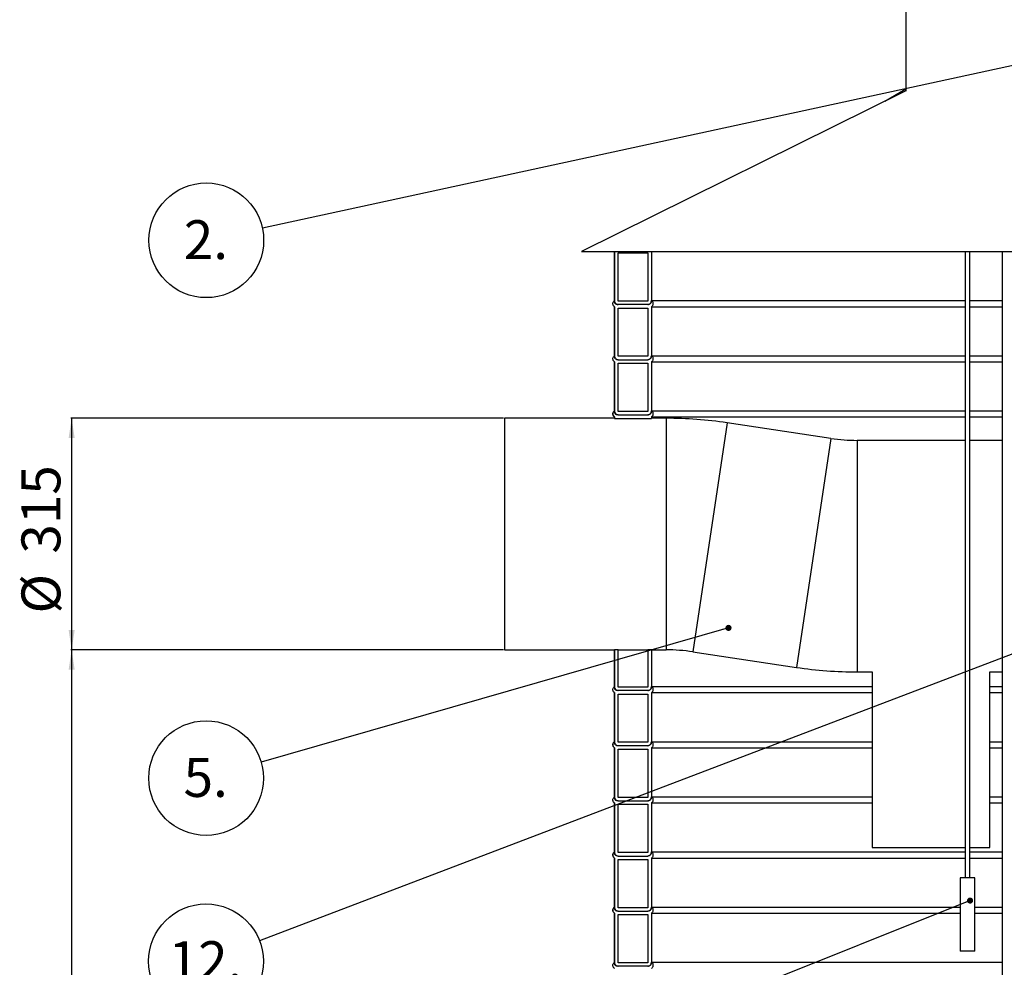
# Model space of a CAD drawing. Units: millimetres. Extents: x 0 to 10668, y 0 to 7543.
# Drawn here: x 2178 to 3517, y 4597 to 5886 of the extents above; entities that cross this region are included whole.
import ezdxf

# ---------------------------------------------------------------- set-up
doc = ezdxf.new("R2010")
doc.units = ezdxf.units.MM
doc.layers.add('UPONOR-MITTA', color=6, linetype='Continuous')
doc.styles.add('SLDTEXTSTYLE0', font='TXT', dxfattribs={"width": 0.7})
doc.dimstyles.new('SLDDIMSTYLE1', dxfattribs={"dimtxt": 53.950195, "dimasz": 26.975098, "dimexe": 0, "dimexo": 0.0625, "dimgap": 13.487549, "dimtad": 1, "dimdec": 0, "dimrnd": 1e-09, "dimzin": 12, "dimdsep": 46, "dimtxsty": 'SLDTEXTSTYLE0', "dimsah": 1, "dimcen": 0.09, "dimadec": 0, "dimazin": 3, "dimtfac": 1, "dimtdec": 0, "dimtofl": 0, "dimtmove": 0, "dimatfit": 3, "dimfxl": 0, "dimfrac": 2, "dimtolj": 1, "dimtzin": 12, "dimarcsym": 0})
doc.dimstyles.new('SLDDIMSTYLE2', dxfattribs={"dimtxt": 0.18, "dimasz": 8.30003, "dimexe": 0, "dimexo": 0.0625, "dimgap": 0, "dimtad": 0, "dimtih": 1, "dimtoh": 1, "dimdec": 0, "dimrnd": 1e-09, "dimzin": 0, "dimdsep": 46, "dimtxsty": 'Standard', "dimblk1": 'DOT', "dimblk2": 'DOT', "dimsah": 1, "dimcen": 0.09, "dimadec": 0, "dimazin": 0, "dimtfac": 8.30003, "dimtdec": 0, "dimtofl": 0, "dimtmove": 0, "dimatfit": 3, "dimldrblk": 'DOT', "dimfxl": 0, "dimfrac": 2, "dimtolj": 1, "dimtzin": 0, "dimarcsym": 0})

# ---------------------------------------------------------------- blocks, each defined once
blk = doc.blocks.new('_D_3')
at = {"layer": 'UPONOR-MITTA'}
for p, q in [((2836.4, 5029.3), (2248, 5029.3)), ((2249, 5029.3), (2249, 3119.3)), ((2946.2, 3119.3), (2248, 3119.3))]:
    blk.add_line(p, q, dxfattribs=at)
for points in [[(2249, 5029.3), (2244.9, 5002.3), (2253.2, 5002.3)], [(2249, 3119.3), (2253.2, 3146.3), (2244.9, 3146.3)]]:
    blk.add_solid(points, dxfattribs=at)
at = {"layer": 'UPONOR-MITTA', "insert": (2180.8, 3984.6), "char_height": 52.92, "attachment_point": 1, "rotation": 90, "style": 'SLDTEXTSTYLE0'}
blk.add_mtext('1910', dxfattribs=at)
blk = doc.blocks.new('_D_4')
at = {"layer": 'UPONOR-MITTA'}
for p, q in [((2836.4, 5344.3), (2248, 5344.3)), ((2249, 5344.3), (2249, 5029.3)), ((2836.4, 5029.3), (2248, 5029.3))]:
    blk.add_line(p, q, dxfattribs=at)
for points in [[(2249, 5344.3), (2244.9, 5317.3), (2253.2, 5317.3)], [(2249, 5029.3), (2253.2, 5056.3), (2244.9, 5056.3)]]:
    blk.add_solid(points, dxfattribs=at)
at = {"layer": 'UPONOR-MITTA', "char_height": 52.92, "attachment_point": 1, "rotation": 90, "style": 'SLDTEXTSTYLE0'}
for s, insert in [('315', (2180.8, 5160.2)), ('%%c', (2180.8, 5078.8))]:
    blk.add_mtext(s, dxfattribs=dict(at, insert=insert))
blk = doc.blocks.new('SW_NOTE_0_32')
at = {"layer": 'UPONOR-MITTA', "color": 0}
blk.add_circle((-76.3, -16.5), 78, dxfattribs=at)
at = {"layer": 'UPONOR-MITTA', "color": 0, "insert": (-76.8, 10.8), "char_height": 52.92, "attachment_point": 2, "style": 'SLDTEXTSTYLE0'}
blk.add_mtext('2.', dxfattribs=at)
blk = doc.blocks.new('_Dot')
at = {"color": 0, "linetype": 'ByBlock', "lineweight": -2}
blk.add_line((-0.5, 0), (-1, 0), dxfattribs=at)
at = {"color": 0, "linetype": 'ByBlock', "const_width": 0.5}
blk.add_lwpolyline([(-0.25, 0, 1), (0.25, 0, 1)], format="xyb", close=True, dxfattribs=at)
blk = doc.blocks.new('SW_NOTE_0_37')
at = {"layer": 'UPONOR-MITTA', "color": 0}
blk.add_circle((-75, -21.6), 78, dxfattribs=at)
at = {"layer": 'UPONOR-MITTA', "color": 0, "insert": (-75.6, 5.8), "char_height": 52.92, "attachment_point": 2, "style": 'SLDTEXTSTYLE0'}
blk.add_mtext('5.', dxfattribs=at)
blk = doc.blocks.new('SW_NOTE_0_41')
at = {"layer": 'UPONOR-MITTA', "color": 0}
blk.add_circle((-72.9, -27.8), 78, dxfattribs=at)
at = {"layer": 'UPONOR-MITTA', "color": 0, "insert": (-73.6, -0.5), "char_height": 52.92, "attachment_point": 2, "style": 'SLDTEXTSTYLE0'}
blk.add_mtext('12.', dxfattribs=at)

msp = doc.modelspace()

# ---------------------------------------------------------------- linework, layer by layer
at = {"color": 7, "linetype": 'Continuous', "lineweight": 25}
for p, q in [((3383.2, 6019.3), (3383.2, 5789.3)), ((3383.2, 5789.5), (2942.2, 5571.3)), ((3383.2, 5791.8), (3354.7, 5775.3)), ((2942.2, 5571.3), (4532.2, 5571.3)), ((2986.9, 5571.3), (2987.2, 5571.1)), ((2987.2, 5571.1), (2987.2, 5504.4)), ((2987.3, 5571.1), (2987.2, 5571.1)), ((2987.3, 5503.6), (2987.3, 5571.1)), ((3037.3, 5571.1), (3463.9, 5571.1)), ((3037.3, 5571.1), (3037.3, 5503.6)), ((3463.9, 5571.3), (3463.9, 4719.3)), ((3470.5, 4719.3), (3470.5, 5571.3)), ((3470.5, 5571.1), (3514.2, 5571.1)), ((3514.2, 5571.3), (3514.2, 3809.3)), ((2992, 5503.6), (2992, 5569.2)), ((2992, 5569.2), (3032.6, 5569.2)), ((3032.5, 5569.2), (3032.5, 5503.6)), ((3032.6, 5569.2), (3032.6, 5503.6)), ((3032.6, 5503.6), (2992, 5503.6)), ((3037.3, 5504.4), (3463.9, 5504.4)), ((3470.5, 5504.4), (3514.2, 5504.4)), ((2987.2, 5496.1), (2987.2, 5429.4)), ((2987.3, 5496.1), (2987.2, 5496.1)), ((2987.3, 5428.6), (2987.3, 5496.1)), ((3032.6, 5498.9), (2992, 5498.9)), ((2992, 5428.6), (2992, 5494.2)), ((2992, 5494.2), (3032.6, 5494.2)), ((3032.5, 5494.2), (3032.5, 5428.6)), ((3032.6, 5494.2), (3032.6, 5428.6)), ((3037.3, 5496.1), (3463.9, 5496.1)), ((3037.3, 5496.1), (3037.3, 5428.6)), ((3470.5, 5496.1), (3514.2, 5496.1)), ((3032.6, 5428.6), (2992, 5428.6)), ((2992, 5423.9), (3032.6, 5423.9)), ((3037.3, 5429.4), (3463.9, 5429.4)), ((3470.5, 5429.4), (3514.2, 5429.4)), ((2987.2, 5421.1), (2987.2, 5354.4)), ((2987.3, 5421.1), (2987.2, 5421.1)), ((2987.3, 5353.6), (2987.3, 5421.1)), ((2992, 5353.6), (2992, 5419.2)), ((2992, 5419.2), (3032.6, 5419.2)), ((3032.5, 5419.2), (3032.5, 5353.6)), ((3032.6, 5419.2), (3032.6, 5353.6)), ((3037.3, 5421.1), (3463.9, 5421.1)), ((3037.3, 5421.1), (3037.3, 5353.6)), ((3470.5, 5421.1), (3514.2, 5421.1)), ((2987.2, 5344.3), (2837.4, 5344.3)), ((2837.4, 5344.3), (2837.4, 5029.3)), ((2987.2, 5346.1), (2987.2, 5344.3)), ((2987.3, 5346.1), (2987.2, 5346.1)), ((2987.3, 5344.1), (2987.2, 5344.3)), ((2987.3, 5344.1), (2987.3, 5346.1)), ((2987.3, 5344.1), (2992, 5344.1)), ((3032.6, 5353.6), (2992, 5353.6)), ((2992, 5348.9), (3032.6, 5348.9)), ((2992, 5344.2), (3032.6, 5344.2)), ((2992, 5344.1), (2992, 5344.2)), ((3032.6, 5344.2), (3032.6, 5344.1)), ((3032.6, 5344.1), (3037.3, 5344.1)), ((3037.3, 5354.4), (3463.9, 5354.4)), ((3037.3, 5346.1), (3037.3, 5344.1)), ((3037.3, 5346.1), (3463.9, 5346.1)), ((3057.6, 5344.3), (3037.3, 5344.3)), ((3057.6, 5344.3), (3057.6, 5029.3)), ((3470.5, 5354.4), (3514.2, 5354.4)), ((3470.5, 5346.1), (3514.2, 5346.1)), ((3140.3, 5338.2), (3093.6, 5026.6)), ((3281.3, 5317), (3140.3, 5338.2)), ((3281.3, 5317), (3234.6, 5005.5)), ((3463.9, 5314.3), (3317.3, 5314.3)), ((3317.3, 5314.3), (3317.3, 4999.3)), ((3514.2, 5314.3), (3470.5, 5314.3)), ((2837.4, 5029.3), (2987.2, 5029.3)), ((2987.2, 5029.3), (2987.2, 4979.4)), ((2987.3, 4978.6), (2987.3, 5029.5)), ((2992, 5029.5), (2987.3, 5029.5)), ((2992, 4978.6), (2992, 5029.5)), ((2992, 5029.3), (3032.5, 5029.3)), ((3032.6, 5029.5), (3032.5, 5029.4)), ((3032.5, 5029.3), (3032.5, 4978.6)), ((3032.6, 5029.5), (3032.6, 4978.6)), ((3037.3, 5029.5), (3032.6, 5029.5)), ((3037.3, 5029.5), (3037.3, 4978.6)), ((3037.3, 5029.3), (3057.6, 5029.3)), ((3093.6, 5026.6), (3234.6, 5005.5)), ((3317.3, 4999.3), (3337.4, 4999.3)), ((3337.4, 4999.3), (3337.4, 4760.3)), ((3497.4, 4999.3), (3514.2, 4999.3)), ((3497.4, 4760.3), (3497.4, 4999.3)), ((2987.2, 4971.1), (2987.2, 4904.4)), ((2987.3, 4971.1), (2987.2, 4971.1)), ((2987.3, 4903.6), (2987.3, 4971.1)), ((3032.6, 4978.6), (2992, 4978.6)), ((3032.6, 4973.9), (2992, 4973.9)), ((2992, 4903.6), (2992, 4969.2)), ((2992, 4969.2), (3032.6, 4969.2)), ((3032.5, 4969.2), (3032.5, 4903.6)), ((3032.6, 4969.2), (3032.6, 4903.6)), ((3037.3, 4979.4), (3337.4, 4979.4)), ((3037.3, 4971.1), (3337.4, 4971.1)), ((3037.3, 4971.1), (3037.3, 4903.6)), ((3497.4, 4979.4), (3514.2, 4979.4)), ((3497.4, 4971.1), (3514.2, 4971.1)), ((3032.6, 4903.6), (2992, 4903.6)), ((3037.3, 4904.4), (3337.4, 4904.4)), ((3497.4, 4904.4), (3514.2, 4904.4)), ((2987.2, 4896.1), (2987.2, 4829.4)), ((2987.3, 4896.1), (2987.2, 4896.1)), ((2987.3, 4828.6), (2987.3, 4896.1)), ((3032.6, 4898.9), (2992, 4898.9)), ((2992, 4828.6), (2992, 4894.2)), ((2992, 4894.2), (3032.6, 4894.2)), ((3032.5, 4894.2), (3032.5, 4828.6)), ((3032.6, 4894.2), (3032.6, 4828.6)), ((3037.3, 4896.1), (3337.4, 4896.1)), ((3037.3, 4896.1), (3037.3, 4828.6)), ((3497.4, 4896.1), (3514.2, 4896.1)), ((2987.2, 4821.1), (2987.2, 4754.4)), ((2987.3, 4821.1), (2987.2, 4821.1)), ((2987.3, 4753.6), (2987.3, 4821.1)), ((3032.6, 4828.6), (2992, 4828.6)), ((2992, 4823.9), (3032.6, 4823.9)), ((3037.3, 4829.4), (3337.4, 4829.4)), ((3037.3, 4821.1), (3337.4, 4821.1)), ((3037.3, 4821.1), (3037.3, 4753.6)), ((3497.4, 4829.4), (3514.2, 4829.4)), ((3497.4, 4821.1), (3514.2, 4821.1)), ((2992, 4753.6), (2992, 4819.2)), ((2992, 4819.2), (3032.6, 4819.2)), ((3032.5, 4819.2), (3032.5, 4753.6)), ((3032.6, 4819.2), (3032.6, 4753.6)), ((3032.6, 4753.6), (2992, 4753.6)), ((3037.3, 4754.4), (3463.9, 4754.4)), ((3337.4, 4760.3), (3417.4, 4760.3)), ((3417.4, 4760.3), (3463.9, 4760.3)), ((3470.5, 4760.3), (3497.4, 4760.3)), ((3470.5, 4754.4), (3514.2, 4754.4)), ((2987.2, 4746.1), (2987.2, 4679.4)), ((2987.3, 4746.1), (2987.2, 4746.1)), ((2987.3, 4678.6), (2987.3, 4746.1)), ((2992, 4748.9), (3032.6, 4748.9)), ((2992, 4678.6), (2992, 4744.2)), ((2992, 4744.2), (3032.6, 4744.2)), ((3032.5, 4744.2), (3032.5, 4678.6)), ((3032.6, 4744.2), (3032.6, 4678.6)), ((3037.3, 4746.1), (3463.9, 4746.1)), ((3037.3, 4746.1), (3037.3, 4678.6)), ((3470.5, 4746.1), (3514.2, 4746.1)), ((3457.2, 4719.3), (3457.2, 4619.3)), ((3477.2, 4719.3), (3457.2, 4719.3)), ((3477.2, 4619.3), (3477.2, 4719.3)), ((3032.6, 4678.6), (2992, 4678.6)), ((2992, 4673.9), (3032.6, 4673.9)), ((3037.3, 4679.4), (3457.2, 4679.4)), ((3477.2, 4679.4), (3514.2, 4679.4)), ((2987.2, 4671.1), (2987.2, 4604.4)), ((2987.3, 4671.1), (2987.2, 4671.1)), ((2987.3, 4603.6), (2987.3, 4671.1)), ((2992, 4603.6), (2992, 4669.2)), ((2992, 4669.2), (3032.6, 4669.2)), ((3032.5, 4669.2), (3032.5, 4603.6)), ((3032.6, 4669.2), (3032.6, 4603.6)), ((3037.3, 4671.1), (3457.2, 4671.1)), ((3037.3, 4671.1), (3037.3, 4603.6)), ((3477.2, 4671.1), (3514.2, 4671.1)), ((3477.2, 4619.3), (3457.2, 4619.3)), ((3032.6, 4603.6), (2992, 4603.6)), ((3032.6, 4598.9), (2992, 4598.9)), ((3037.3, 4604.4), (3514.2, 4604.4))]:
    msp.add_line(p, q, dxfattribs=at)
for centre, radius, start, end in [((2989.8, 5350.3), 4.9, 122.2237, 237.7763), ((3057.6, 4786.8), 557.5, 81.4692, 90), ((3317.3, 5556.8), 242.5, 261.4692, 270), ((3057.6, 4786.8), 242.5, 81.4692, 90), ((3317.3, 5556.8), 557.5, 261.4692, 270), ((2989.8, 4900.3), 4.9, 122.2237, 237.7763), ((2989.8, 4750.3), 4.9, 122.2237, 237.7763), ((2989.8, 4675.3), 4.9, 122.2237, 237.7763)]:
    msp.add_arc(centre, radius, start, end, dxfattribs=at)
for points, knots in [([(2987.3, 5496.1), (2987, 5496.3), (2986.3, 5496.8), (2985.5, 5498), (2984.9, 5499.5), (2985, 5501.2), (2985.6, 5502.8), (2986.4, 5503.8), (2987.1, 5504.3), (2987.3, 5504.4)], [0, 0, 0, 0, 0.093072, 0.260264, 0.427447, 0.594622, 0.761794, 0.928969, 1, 1, 1, 1]), ([(2992, 5498.9), (2991.7, 5498.9), (2990.9, 5498.8), (2989.7, 5499.1), (2988.5, 5499.9), (2987.6, 5501), (2987.2, 5502.3), (2987.2, 5503.2), (2987.3, 5503.6)], [0, 0, 0, 0, 0.121305, 0.29915, 0.476994, 0.65483, 0.832656, 1, 1, 1, 1]), ([(2987.3, 5504.4), (2987.3, 5504.3), (2987.3, 5503.7), (2987.5, 5502.4), (2988.4, 5500.8), (2989.8, 5499.6), (2991.1, 5499.1), (2991.8, 5499), (2992, 5498.9)], [0, 0, 0, 0, 0.023592, 0.251847, 0.480101, 0.708364, 0.936639, 1, 1, 1, 1]), ([(3032.6, 5498.9), (3032.6, 5498.9), (3033.2, 5499), (3034.4, 5499.4), (3035.7, 5500.4), (3036.7, 5501.6), (3037.2, 5503), (3037.3, 5504), (3037.3, 5504.4)], [0, 0, 0, 0, 0.012205, 0.240394, 0.468579, 0.611409, 0.839556, 1, 1, 1, 1]), ([(3037.3, 5503.6), (3037.3, 5503.4), (3037.2, 5502.8), (3036.9, 5501.7), (3036.2, 5500.5), (3034.9, 5499.5), (3033.7, 5499), (3032.9, 5498.9), (3032.6, 5498.9)], [0, 0, 0, 0, 0.108428, 0.242665, 0.457186, 0.671706, 0.886236, 1, 1, 1, 1]), ([(3037.3, 5504.4), (3037.6, 5504.2), (3038.3, 5503.7), (3039.2, 5502.5), (3039.6, 5500.9), (3039.5, 5499.4), (3039.1, 5498), (3038.4, 5496.9), (3037.6, 5496.4), (3037.3, 5496.1)], [0, 0, 0, 0, 0.107851, 0.274994, 0.442125, 0.609248, 0.71383, 0.880963, 1, 1, 1, 1]), ([(2987.3, 5421.1), (2987, 5421.3), (2986.3, 5421.8), (2985.5, 5423), (2984.9, 5424.5), (2985, 5426.2), (2985.6, 5427.8), (2986.4, 5428.8), (2987.1, 5429.3), (2987.3, 5429.4)], [0, 0, 0, 0, 0.093072, 0.260264, 0.427447, 0.594622, 0.761794, 0.928969, 1, 1, 1, 1]), ([(2992, 5423.9), (2991.7, 5423.9), (2990.9, 5423.8), (2989.7, 5424.1), (2988.5, 5424.9), (2987.6, 5426), (2987.2, 5427.3), (2987.2, 5428.2), (2987.3, 5428.6)], [0, 0, 0, 0, 0.121305, 0.29915, 0.476994, 0.65483, 0.832656, 1, 1, 1, 1]), ([(2987.3, 5429.4), (2987.3, 5429.3), (2987.3, 5428.7), (2987.5, 5427.4), (2988.4, 5425.8), (2989.8, 5424.6), (2991.1, 5424.1), (2991.8, 5424), (2992, 5423.9)], [0, 0, 0, 0, 0.023592, 0.251847, 0.480101, 0.708364, 0.936639, 1, 1, 1, 1]), ([(3032.6, 5423.9), (3032.6, 5423.9), (3033.2, 5424), (3034.4, 5424.4), (3035.7, 5425.4), (3036.7, 5426.6), (3037.2, 5428), (3037.3, 5429), (3037.3, 5429.4)], [0, 0, 0, 0, 0.012205, 0.240394, 0.468579, 0.611409, 0.839556, 1, 1, 1, 1]), ([(3037.3, 5428.6), (3037.3, 5428.4), (3037.2, 5427.8), (3036.9, 5426.7), (3036.2, 5425.5), (3034.9, 5424.5), (3033.7, 5424), (3032.9, 5423.9), (3032.6, 5423.9)], [0, 0, 0, 0, 0.108428, 0.242665, 0.457186, 0.671706, 0.886236, 1, 1, 1, 1]), ([(3037.3, 5429.4), (3037.6, 5429.2), (3038.3, 5428.7), (3039.2, 5427.5), (3039.6, 5425.9), (3039.5, 5424.4), (3039.1, 5423), (3038.4, 5421.9), (3037.6, 5421.4), (3037.3, 5421.1)], [0, 0, 0, 0, 0.107851, 0.274994, 0.442125, 0.609248, 0.71383, 0.880963, 1, 1, 1, 1]), ([(2987.3, 5346.1), (2987, 5346.3), (2986.3, 5346.8), (2985.5, 5348), (2984.9, 5349.5), (2985, 5351.2), (2985.6, 5352.8), (2986.4, 5353.8), (2987.1, 5354.3), (2987.3, 5354.4)], [0, 0, 0, 0, 0.093072, 0.260264, 0.427447, 0.594622, 0.761794, 0.928969, 1, 1, 1, 1]), ([(2992, 5348.9), (2991.7, 5348.9), (2990.9, 5348.8), (2989.7, 5349.1), (2988.5, 5349.9), (2987.6, 5351), (2987.2, 5352.3), (2987.2, 5353.2), (2987.3, 5353.6)], [0, 0, 0, 0, 0.121305, 0.29915, 0.476994, 0.65483, 0.832656, 1, 1, 1, 1]), ([(2987.3, 5354.4), (2987.3, 5354.3), (2987.3, 5353.7), (2987.5, 5352.4), (2988.4, 5350.8), (2989.8, 5349.6), (2991.1, 5349.1), (2991.8, 5349), (2992, 5348.9)], [0, 0, 0, 0, 0.023592, 0.251847, 0.480101, 0.708364, 0.936639, 1, 1, 1, 1]), ([(3032.6, 5348.9), (3032.6, 5348.9), (3033.2, 5349), (3034.4, 5349.4), (3035.7, 5350.4), (3036.7, 5351.6), (3037.2, 5353), (3037.3, 5354), (3037.3, 5354.4)], [0, 0, 0, 0, 0.012205, 0.240394, 0.468579, 0.611409, 0.839556, 1, 1, 1, 1]), ([(3037.3, 5353.6), (3037.3, 5353.4), (3037.2, 5352.8), (3036.9, 5351.7), (3036.2, 5350.5), (3034.9, 5349.5), (3033.7, 5349), (3032.9, 5348.9), (3032.6, 5348.9)], [0, 0, 0, 0, 0.108428, 0.242665, 0.457186, 0.671706, 0.886236, 1, 1, 1, 1]), ([(3037.3, 5354.4), (3037.6, 5354.2), (3038.3, 5353.7), (3039.2, 5352.5), (3039.6, 5350.9), (3039.5, 5349.4), (3039.1, 5348), (3038.4, 5346.9), (3037.6, 5346.4), (3037.3, 5346.1)], [0, 0, 0, 0, 0.107851, 0.274994, 0.442125, 0.609248, 0.71383, 0.880963, 1, 1, 1, 1]), ([(2987.2, 5029.3), (2987.2, 5029.3), (2987.2, 5029.3), (2987.3, 5029.4), (2987.3, 5029.5)], [0, 0, 0, 0, 0.099975, 1, 1, 1, 1]), ([(2987.3, 4971.1), (2987, 4971.3), (2986.3, 4971.8), (2985.5, 4973), (2984.9, 4974.5), (2985, 4976.2), (2985.6, 4977.8), (2986.4, 4978.8), (2987.1, 4979.3), (2987.3, 4979.4)], [0, 0, 0, 0, 0.093072, 0.260264, 0.427447, 0.594622, 0.761794, 0.928969, 1, 1, 1, 1]), ([(2992, 4973.9), (2991.7, 4973.9), (2990.9, 4973.8), (2989.7, 4974.1), (2988.5, 4974.9), (2987.6, 4976), (2987.2, 4977.3), (2987.2, 4978.2), (2987.3, 4978.6)], [0, 0, 0, 0, 0.1213055, 0.2991504, 0.476994, 0.65483, 0.8326558, 1, 1, 1, 1]), ([(2987.3, 4979.4), (2987.3, 4979.3), (2987.3, 4978.7), (2987.5, 4977.4), (2988.4, 4975.8), (2989.8, 4974.6), (2991.1, 4974.1), (2991.8, 4974), (2992, 4973.9)], [0, 0, 0, 0, 0.023592, 0.251847, 0.480101, 0.708364, 0.936639, 1, 1, 1, 1]), ([(3032.6, 4973.9), (3032.6, 4973.9), (3033.2, 4974), (3034.4, 4974.4), (3035.7, 4975.4), (3036.7, 4976.6), (3037.2, 4978), (3037.3, 4979), (3037.3, 4979.4)], [0, 0, 0, 0, 0.012205, 0.240394, 0.468579, 0.611409, 0.839556, 1, 1, 1, 1]), ([(3037.3, 4978.6), (3037.2, 4978.1), (3037.2, 4977.3), (3036.6, 4976), (3035.6, 4974.9), (3034.2, 4974.1), (3033.2, 4973.9), (3032.6, 4973.9), (3032.6, 4973.9)], [0, 0, 0, 0, 0.209896, 0.344221, 0.558893, 0.773564, 0.988245, 1, 1, 1, 1]), ([(3037.3, 4979.4), (3037.6, 4979.2), (3038.3, 4978.7), (3039.2, 4977.5), (3039.6, 4975.9), (3039.5, 4974.4), (3039.1, 4973), (3038.4, 4971.9), (3037.6, 4971.4), (3037.3, 4971.1)], [0, 0, 0, 0, 0.107851, 0.274994, 0.442125, 0.609248, 0.71383, 0.880963, 1, 1, 1, 1]), ([(2987.3, 4896.1), (2987, 4896.3), (2986.3, 4896.8), (2985.5, 4898), (2984.9, 4899.5), (2985, 4901.2), (2985.6, 4902.8), (2986.4, 4903.8), (2987.1, 4904.3), (2987.3, 4904.4)], [0, 0, 0, 0, 0.093072, 0.260264, 0.427447, 0.594622, 0.761794, 0.928969, 1, 1, 1, 1]), ([(2992, 4898.9), (2991.7, 4898.9), (2990.9, 4898.8), (2989.7, 4899.1), (2988.5, 4899.9), (2987.6, 4901), (2987.2, 4902.3), (2987.2, 4903.2), (2987.3, 4903.6)], [0, 0, 0, 0, 0.1213055, 0.2991504, 0.476994, 0.65483, 0.8326558, 1, 1, 1, 1]), ([(2987.3, 4904.4), (2987.3, 4904.3), (2987.3, 4903.7), (2987.5, 4902.4), (2988.4, 4900.8), (2989.8, 4899.6), (2991.1, 4899.1), (2991.8, 4899), (2992, 4898.9)], [0, 0, 0, 0, 0.023592, 0.251847, 0.480101, 0.708364, 0.936639, 1, 1, 1, 1]), ([(3032.6, 4898.9), (3032.6, 4898.9), (3033.2, 4899), (3034.4, 4899.4), (3035.7, 4900.4), (3036.7, 4901.6), (3037.2, 4903), (3037.3, 4904), (3037.3, 4904.4)], [0, 0, 0, 0, 0.012205, 0.240394, 0.468579, 0.611409, 0.839556, 1, 1, 1, 1]), ([(3037.3, 4903.6), (3037.2, 4903.1), (3037.2, 4902.3), (3036.6, 4901), (3035.6, 4899.9), (3034.2, 4899.1), (3033.2, 4898.9), (3032.6, 4898.9), (3032.6, 4898.9)], [0, 0, 0, 0, 0.209896, 0.344221, 0.558893, 0.773564, 0.988245, 1, 1, 1, 1]), ([(3037.3, 4904.4), (3037.6, 4904.2), (3038.3, 4903.7), (3039.2, 4902.5), (3039.6, 4900.9), (3039.5, 4899.4), (3039.1, 4898), (3038.4, 4896.9), (3037.6, 4896.4), (3037.3, 4896.1)], [0, 0, 0, 0, 0.107851, 0.274994, 0.442125, 0.609248, 0.71383, 0.880963, 1, 1, 1, 1]), ([(2987.3, 4821.1), (2987, 4821.3), (2986.3, 4821.8), (2985.5, 4823), (2984.9, 4824.5), (2985, 4826.2), (2985.6, 4827.8), (2986.4, 4828.8), (2987.1, 4829.3), (2987.3, 4829.4)], [0, 0, 0, 0, 0.093072, 0.260264, 0.427447, 0.594622, 0.761794, 0.928969, 1, 1, 1, 1]), ([(2992, 4823.9), (2991.7, 4823.9), (2990.9, 4823.8), (2989.7, 4824.1), (2988.5, 4824.9), (2987.6, 4826), (2987.2, 4827.3), (2987.2, 4828.2), (2987.3, 4828.6)], [0, 0, 0, 0, 0.121305, 0.29915, 0.476994, 0.65483, 0.832656, 1, 1, 1, 1]), ([(2987.3, 4829.4), (2987.3, 4829.3), (2987.3, 4828.7), (2987.5, 4827.4), (2988.4, 4825.8), (2989.8, 4824.6), (2991.1, 4824.1), (2991.8, 4824), (2992, 4823.9)], [0, 0, 0, 0, 0.023592, 0.251847, 0.480101, 0.708364, 0.936639, 1, 1, 1, 1]), ([(3032.6, 4823.9), (3032.6, 4823.9), (3033.2, 4824), (3034.4, 4824.4), (3035.7, 4825.4), (3036.7, 4826.6), (3037.2, 4828), (3037.3, 4829), (3037.3, 4829.4)], [0, 0, 0, 0, 0.012205, 0.240394, 0.468579, 0.611409, 0.839556, 1, 1, 1, 1]), ([(3037.3, 4828.6), (3037.2, 4828.1), (3037.2, 4827.3), (3036.6, 4826), (3035.6, 4824.9), (3034.2, 4824.1), (3033.2, 4823.9), (3032.6, 4823.9), (3032.6, 4823.9)], [0, 0, 0, 0, 0.2098964, 0.344221, 0.5588926, 0.7735637, 0.988245, 1, 1, 1, 1]), ([(3037.3, 4829.4), (3037.6, 4829.2), (3038.3, 4828.7), (3039.2, 4827.5), (3039.6, 4825.9), (3039.5, 4824.4), (3039.1, 4823), (3038.4, 4821.9), (3037.6, 4821.4), (3037.3, 4821.1)], [0, 0, 0, 0, 0.107851, 0.274994, 0.442125, 0.609248, 0.71383, 0.880963, 1, 1, 1, 1]), ([(2987.3, 4746.1), (2987, 4746.3), (2986.3, 4746.8), (2985.5, 4748), (2984.9, 4749.5), (2985, 4751.2), (2985.6, 4752.8), (2986.4, 4753.8), (2987.1, 4754.3), (2987.3, 4754.4)], [0, 0, 0, 0, 0.093072, 0.260264, 0.427447, 0.594622, 0.761794, 0.928969, 1, 1, 1, 1]), ([(2992, 4748.9), (2991.7, 4748.9), (2990.9, 4748.8), (2989.7, 4749.1), (2988.5, 4749.9), (2987.6, 4751), (2987.2, 4752.3), (2987.2, 4753.2), (2987.3, 4753.6)], [0, 0, 0, 0, 0.1213055, 0.2991504, 0.476994, 0.65483, 0.8326558, 1, 1, 1, 1]), ([(2987.3, 4754.4), (2987.3, 4754.3), (2987.3, 4753.7), (2987.5, 4752.4), (2988.4, 4750.8), (2989.8, 4749.6), (2991.1, 4749.1), (2991.8, 4749), (2992, 4748.9)], [0, 0, 0, 0, 0.023592, 0.251847, 0.480101, 0.708364, 0.936639, 1, 1, 1, 1]), ([(3032.6, 4748.9), (3032.6, 4748.9), (3033.2, 4749), (3034.4, 4749.4), (3035.7, 4750.4), (3036.7, 4751.6), (3037.2, 4753), (3037.3, 4754), (3037.3, 4754.4)], [0, 0, 0, 0, 0.012205, 0.240394, 0.468579, 0.611409, 0.839556, 1, 1, 1, 1]), ([(3037.3, 4753.6), (3037.2, 4753.1), (3037.2, 4752.3), (3036.6, 4751), (3035.6, 4749.9), (3034.2, 4749.1), (3033.2, 4748.9), (3032.6, 4748.9), (3032.6, 4748.9)], [0, 0, 0, 0, 0.209896, 0.344221, 0.558893, 0.773564, 0.988245, 1, 1, 1, 1]), ([(3037.3, 4754.4), (3037.6, 4754.2), (3038.3, 4753.7), (3039.2, 4752.5), (3039.6, 4750.9), (3039.5, 4749.4), (3039.1, 4748), (3038.4, 4746.9), (3037.6, 4746.4), (3037.3, 4746.1)], [0, 0, 0, 0, 0.107851, 0.274994, 0.442125, 0.609248, 0.71383, 0.880963, 1, 1, 1, 1]), ([(2987.3, 4671.1), (2987, 4671.3), (2986.3, 4671.8), (2985.5, 4673), (2984.9, 4674.5), (2985, 4676.2), (2985.6, 4677.8), (2986.4, 4678.8), (2987.1, 4679.3), (2987.3, 4679.4)], [0, 0, 0, 0, 0.093072, 0.260264, 0.427447, 0.594622, 0.761794, 0.928969, 1, 1, 1, 1]), ([(2992, 4673.9), (2991.7, 4673.9), (2990.9, 4673.8), (2989.7, 4674.1), (2988.5, 4674.9), (2987.6, 4676), (2987.2, 4677.3), (2987.2, 4678.2), (2987.3, 4678.6)], [0, 0, 0, 0, 0.121305, 0.29915, 0.476994, 0.65483, 0.832656, 1, 1, 1, 1]), ([(2987.3, 4679.4), (2987.3, 4679.3), (2987.3, 4678.7), (2987.5, 4677.4), (2988.4, 4675.8), (2989.8, 4674.6), (2991.1, 4674.1), (2991.8, 4674), (2992, 4673.9)], [0, 0, 0, 0, 0.023592, 0.251847, 0.480101, 0.708364, 0.936639, 1, 1, 1, 1]), ([(3032.6, 4673.9), (3032.6, 4673.9), (3033.2, 4674), (3034.4, 4674.4), (3035.7, 4675.4), (3036.7, 4676.6), (3037.2, 4678), (3037.3, 4679), (3037.3, 4679.4)], [0, 0, 0, 0, 0.012205, 0.240394, 0.468579, 0.611409, 0.839556, 1, 1, 1, 1]), ([(3037.3, 4678.6), (3037.2, 4678.1), (3037.2, 4677.3), (3036.6, 4676), (3035.6, 4674.9), (3034.2, 4674.1), (3033.2, 4673.9), (3032.6, 4673.9), (3032.6, 4673.9)], [0, 0, 0, 0, 0.2098964, 0.344221, 0.5588926, 0.7735637, 0.988245, 1, 1, 1, 1]), ([(3037.3, 4679.4), (3037.6, 4679.2), (3038.3, 4678.7), (3039.2, 4677.5), (3039.6, 4675.9), (3039.5, 4674.4), (3039.1, 4673), (3038.4, 4671.9), (3037.6, 4671.4), (3037.3, 4671.1)], [0, 0, 0, 0, 0.107851, 0.274994, 0.442125, 0.609248, 0.71383, 0.880963, 1, 1, 1, 1]), ([(2987.3, 4596.1), (2987, 4596.3), (2986.3, 4596.8), (2985.5, 4598), (2984.9, 4599.5), (2985, 4601.2), (2985.6, 4602.8), (2986.4, 4603.8), (2987.1, 4604.3), (2987.3, 4604.4)], [0, 0, 0, 0, 0.093072, 0.260264, 0.427447, 0.594622, 0.761794, 0.928969, 1, 1, 1, 1]), ([(2992, 4598.9), (2991.7, 4598.9), (2990.9, 4598.8), (2989.7, 4599.1), (2988.5, 4599.9), (2987.6, 4601), (2987.2, 4602.3), (2987.2, 4603.2), (2987.3, 4603.6)], [0, 0, 0, 0, 0.1213055, 0.2991504, 0.476994, 0.65483, 0.8326558, 1, 1, 1, 1]), ([(2987.3, 4604.4), (2987.3, 4604.3), (2987.3, 4603.7), (2987.5, 4602.4), (2988.4, 4600.8), (2989.8, 4599.6), (2991.1, 4599.1), (2991.8, 4599), (2992, 4598.9)], [0, 0, 0, 0, 0.023592, 0.251847, 0.480101, 0.708364, 0.936639, 1, 1, 1, 1]), ([(3032.6, 4598.9), (3032.6, 4598.9), (3033.2, 4599), (3034.4, 4599.4), (3035.7, 4600.4), (3036.7, 4601.6), (3037.2, 4603), (3037.3, 4604), (3037.3, 4604.4)], [0, 0, 0, 0, 0.012205, 0.240394, 0.468579, 0.611409, 0.839556, 1, 1, 1, 1]), ([(3037.3, 4603.6), (3037.2, 4603.1), (3037.2, 4602.3), (3036.6, 4601), (3035.6, 4599.9), (3034.2, 4599.1), (3033.2, 4598.9), (3032.6, 4598.9), (3032.6, 4598.9)], [0, 0, 0, 0, 0.209896, 0.344221, 0.558893, 0.773564, 0.988245, 1, 1, 1, 1]), ([(3037.3, 4604.4), (3037.6, 4604.2), (3038.3, 4603.7), (3039.2, 4602.5), (3039.6, 4600.9), (3039.5, 4599.4), (3039.1, 4598), (3038.4, 4596.9), (3037.6, 4596.4), (3037.3, 4596.1)], [0, 0, 0, 0, 0.107851, 0.274994, 0.442125, 0.609248, 0.71383, 0.880963, 1, 1, 1, 1])]:
    msp.add_open_spline(points, degree=3, knots=knots, dxfattribs=at)

# ---------------------------------------------------------------- block references
at = {"layer": 'UPONOR-MITTA'}
for name, p in [('SW_NOTE_0_32', (2508.4, 5602.9)), ('SW_NOTE_0_37', (2506.9, 4876.4)), ('SW_NOTE_0_41', (2504.6, 4633.5))]:
    msp.add_blockref(name, p, dxfattribs=at)

# ---------------------------------------------------------------- dimensions: what is measured, and where the dimension line sits
dim = msp.add_linear_dim(base=(2249, 5029.3), p1=(2837.4, 5344.3), p2=(2837.4, 5029.3), angle=90, text='%%c<>', dimstyle='SLDDIMSTYLE1', dxfattribs=at)
dim.commit()
dim.dimension.update_dxf_attribs({"geometry": '_D_4', "text_midpoint": (2249, 5186.8), "dimtype": 160})
dim = msp.add_linear_dim(base=(2249, 3119.3), p1=(2837.4, 5029.3), p2=(2947.2, 3119.3), angle=90, dimstyle='SLDDIMSTYLE1', dxfattribs=at)
dim.commit()
dim.dimension.update_dxf_attribs({"geometry": '_D_3', "text_midpoint": (2249, 4074.3), "dimtype": 160})

# ---------------------------------------------------------------- leaders
for points in [[(3737.2, 5869.3), (2508.4, 5602.9)], [(3142.2, 5059.2), (2506.9, 4876.4)], [(3569.2, 5039.4), (2504.6, 4633.5)], [(3470.7, 4688.3), (2504.2, 4301.6)]]:
    msp.add_leader(points, dimstyle='SLDDIMSTYLE2', dxfattribs=at)

doc.saveas('drawing.dxf')
